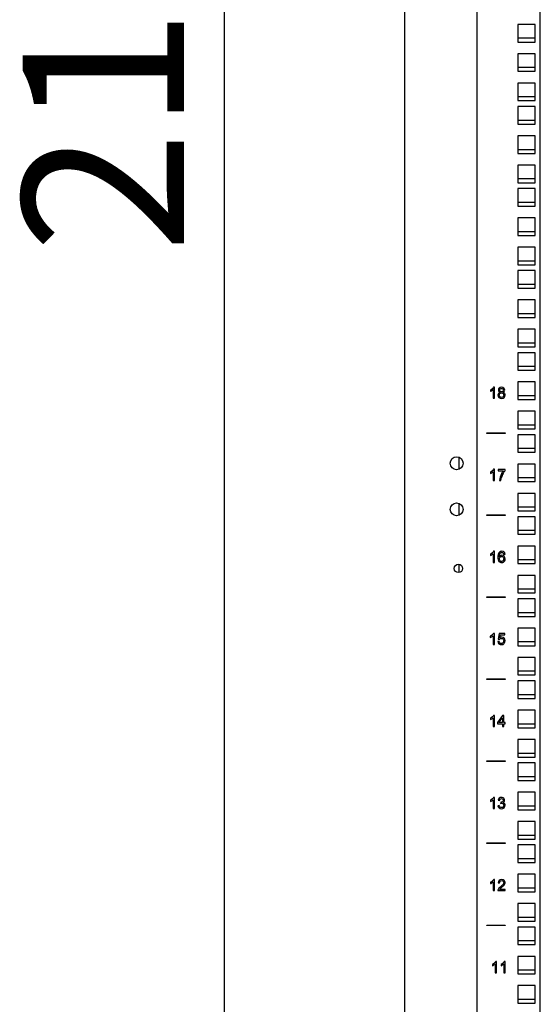
# Model space of a CAD drawing. Units: millimetres. Extents: x 0 to 420, y 0 to 297.
# Drawn here: x 203 to 214, y 75 to 96 of the extents above; entities that cross this region are included whole.
import ezdxf

# ---------------------------------------------------------------- set-up
doc = ezdxf.new("R2010")
doc.units = ezdxf.units.MM
doc.header["$LTSCALE"] = 23.1
doc.layers.get('0').update_dxf_attribs({"linetype": 'CONTINUOUS'})
for name, color, linetype in [('07__ASM_ALL_ANNOTATION', 7, 'CONTINUOUS'), ('ALL_FEATURES', 7, 'CONTINUOUS'), ('AXIS', 7, 'CONTINUOUS')]:
    doc.layers.add(name, color=color, linetype=linetype)
doc.styles.get("Standard").update_dxf_attribs({"font": 'gost.ttf'})
doc.dimstyles.new('DIMSTYLE_1', dxfattribs={"dimtxt": 3.5, "dimasz": 4, "dimexe": 0.5, "dimexo": 0, "dimgap": 0.875, "dimtad": 1, "dimdec": 0, "dimlfac": 25, "dimtxsty": 'STANDARD', "dimblk": '_FILLED', "dimblk1": '_FILLED', "dimblk2": '_FILLED', "dimcen": 0.09, "dimadec": 0, "dimazin": 0, "dimtp": 2, "dimtm": 2, "dimtfac": 1, "dimtdec": 0, "dimtofl": 0, "dimtmove": 0, "dimatfit": 3, "dimldrblk": '_FILLED', "dimfxl": 1, "dimtolj": 1, "dimarcsym": 0})

# ---------------------------------------------------------------- blocks, each defined once
blk = doc.blocks.new('_FILLED')
at = {"color": 0, "linetype": 'BYBLOCK'}
blk.add_solid([(0, 0), (-1, 0.125), (-1, -0.125)], dxfattribs=at)
blk = doc.blocks.new('*D1')
at = {"layer": '07__ASM_ALL_ANNOTATION', "color": 2, "linetype": 'CONTINUOUS'}
for p, q in [((211.424, 139.26), (206.912, 139.26)), ((207.412, 139.26), (207.412, 96.254)), ((207.412, 53.248), (207.412, 96.254)), ((211.479, 53.248), (206.912, 53.248))]:
    blk.add_line(p, q, dxfattribs=at)
at = {"layer": '07__ASM_ALL_ANNOTATION', "color": 2, "linetype": 'CONTINUOUS', "xscale": 4, "yscale": 4, "zscale": 4}
for p, rotation in [((207.412, 139.26), 90), ((207.412, 53.248), 270)]:
    blk.add_blockref('_FILLED', p, dxfattribs=dict(at, rotation=rotation))
at = {"layer": '07__ASM_ALL_ANNOTATION', "color": 2, "linetype": 'CONTINUOUS', "insert": (203.037, 96.254), "char_height": 3.5, "width": 8.10662, "attachment_point": 2, "rotation": 90, "line_spacing_factor": 0.9}
blk.add_mtext('2150', dxfattribs=at)

msp = doc.modelspace()

# ---------------------------------------------------------------- linework, layer by layer
at = {"color": 3, "linetype": 'CONTINUOUS'}
for p, q in [((211.319, 55.74), (211.319, 138.156)), ((212.879, 137.06), (212.879, 56.74)), ((213.761, 95.907), (213.761, 95.527)), ((214.141, 95.907), (213.761, 95.907)), ((214.141, 95.527), (214.141, 95.907)), ((213.761, 95.527), (214.141, 95.527)), ((213.761, 95.272), (213.761, 94.892)), ((214.141, 95.272), (213.761, 95.272)), ((214.141, 94.892), (214.141, 95.272)), ((213.761, 94.892), (214.141, 94.892)), ((213.761, 94.637), (213.761, 94.257)), ((214.141, 94.637), (213.761, 94.637)), ((214.141, 94.257), (214.141, 94.637)), ((213.761, 94.257), (214.141, 94.257)), ((213.761, 94.129), (213.761, 93.749)), ((214.141, 94.129), (213.761, 94.129)), ((214.141, 93.749), (214.141, 94.129)), ((213.761, 93.749), (214.141, 93.749)), ((213.761, 93.494), (213.761, 93.114)), ((214.141, 93.494), (213.761, 93.494)), ((214.141, 93.114), (214.141, 93.494)), ((213.761, 93.114), (214.141, 93.114)), ((213.761, 92.859), (213.761, 92.479)), ((214.141, 92.859), (213.761, 92.859)), ((214.141, 92.479), (214.141, 92.859)), ((213.761, 92.479), (214.141, 92.479)), ((213.761, 92.351), (213.761, 91.971)), ((214.141, 92.351), (213.761, 92.351)), ((214.141, 91.971), (214.141, 92.351)), ((213.761, 91.971), (214.141, 91.971)), ((213.761, 91.716), (213.761, 91.336)), ((214.141, 91.716), (213.761, 91.716)), ((214.141, 91.336), (214.141, 91.716)), ((213.761, 91.336), (214.141, 91.336)), ((213.761, 91.081), (213.761, 90.701)), ((214.141, 91.081), (213.761, 91.081)), ((214.141, 90.701), (214.141, 91.081)), ((213.761, 90.701), (214.141, 90.701)), ((213.761, 90.573), (213.761, 90.193)), ((214.141, 90.573), (213.761, 90.573)), ((214.141, 90.193), (214.141, 90.573)), ((213.761, 90.193), (214.141, 90.193)), ((213.761, 89.938), (213.761, 89.558)), ((214.141, 89.938), (213.761, 89.938)), ((214.141, 89.558), (214.141, 89.938)), ((213.761, 89.558), (214.141, 89.558)), ((213.761, 89.303), (213.761, 88.923)), ((214.141, 89.303), (213.761, 89.303)), ((214.141, 88.923), (214.141, 89.303)), ((213.761, 88.923), (214.141, 88.923)), ((213.761, 88.795), (213.761, 88.415)), ((214.141, 88.795), (213.761, 88.795)), ((214.141, 88.415), (214.141, 88.795)), ((213.761, 88.415), (214.141, 88.415)), ((213.761, 88.16), (213.761, 87.78)), ((214.141, 88.16), (213.761, 88.16)), ((214.141, 87.78), (214.141, 88.16)), ((213.761, 87.78), (214.141, 87.78)), ((213.761, 87.525), (213.761, 87.145)), ((214.141, 87.525), (213.761, 87.525)), ((214.141, 87.145), (214.141, 87.525)), ((213.761, 87.145), (214.141, 87.145)), ((213.761, 87.017), (213.761, 86.637)), ((214.141, 87.017), (213.761, 87.017)), ((214.141, 86.637), (214.141, 87.017)), ((213.761, 86.637), (214.141, 86.637)), ((212.491, 86.27), (212.491, 86.529)), ((213.761, 86.382), (213.761, 86.002)), ((214.141, 86.382), (213.761, 86.382)), ((214.141, 86.002), (214.141, 86.382)), ((213.761, 86.002), (214.141, 86.002)), ((213.761, 85.747), (213.761, 85.367)), ((214.141, 85.747), (213.761, 85.747)), ((214.141, 85.367), (214.141, 85.747)), ((212.491, 85.27), (212.491, 85.529)), ((213.761, 85.367), (214.141, 85.367)), ((213.761, 85.239), (213.761, 84.859)), ((214.141, 85.239), (213.761, 85.239)), ((214.141, 84.859), (214.141, 85.239)), ((213.761, 84.859), (214.141, 84.859)), ((213.761, 84.604), (213.761, 84.224)), ((214.141, 84.604), (213.761, 84.604)), ((214.141, 84.224), (214.141, 84.604)), ((212.491, 84.03), (212.491, 84.21)), ((213.761, 84.224), (214.141, 84.224)), ((214.141, 83.969), (213.761, 83.969)), ((213.761, 83.969), (213.761, 83.589)), ((214.141, 83.589), (214.141, 83.969)), ((213.761, 83.589), (214.141, 83.589)), ((214.141, 83.461), (213.761, 83.461)), ((213.761, 83.461), (213.761, 83.081)), ((214.141, 83.081), (214.141, 83.461)), ((213.761, 83.081), (214.141, 83.081)), ((214.141, 82.826), (213.761, 82.826)), ((213.761, 82.826), (213.761, 82.446)), ((214.141, 82.446), (214.141, 82.826)), ((213.761, 82.446), (214.141, 82.446)), ((214.141, 82.191), (213.761, 82.191)), ((213.761, 82.191), (213.761, 81.811)), ((214.141, 81.811), (214.141, 82.191)), ((213.761, 81.811), (214.141, 81.811)), ((214.141, 81.683), (213.761, 81.683)), ((213.761, 81.683), (213.761, 81.303)), ((214.141, 81.303), (214.141, 81.683)), ((213.761, 81.303), (214.141, 81.303)), ((214.141, 81.048), (213.761, 81.048)), ((213.761, 81.048), (213.761, 80.668)), ((214.141, 80.668), (214.141, 81.048)), ((213.761, 80.668), (214.141, 80.668)), ((214.141, 80.413), (213.761, 80.413)), ((213.761, 80.413), (213.761, 80.033)), ((214.141, 80.033), (214.141, 80.413)), ((213.761, 80.033), (214.141, 80.033)), ((214.141, 79.905), (213.761, 79.905)), ((213.761, 79.905), (213.761, 79.525)), ((214.141, 79.525), (214.141, 79.905)), ((213.761, 79.525), (214.141, 79.525)), ((214.141, 79.27), (213.761, 79.27)), ((213.761, 79.27), (213.761, 78.89)), ((214.141, 78.89), (214.141, 79.27)), ((213.761, 78.89), (214.141, 78.89)), ((214.141, 78.635), (213.761, 78.635)), ((213.761, 78.635), (213.761, 78.255)), ((214.141, 78.255), (214.141, 78.635)), ((213.761, 78.255), (214.141, 78.255)), ((214.141, 78.127), (213.761, 78.127)), ((213.761, 78.127), (213.761, 77.747)), ((214.141, 77.747), (214.141, 78.127)), ((213.761, 77.747), (214.141, 77.747)), ((214.141, 77.492), (213.761, 77.492)), ((213.761, 77.492), (213.761, 77.112)), ((214.141, 77.112), (214.141, 77.492)), ((213.761, 77.112), (214.141, 77.112)), ((214.141, 76.857), (213.761, 76.857)), ((213.761, 76.857), (213.761, 76.477)), ((214.141, 76.477), (214.141, 76.857)), ((213.761, 76.477), (214.141, 76.477)), ((214.141, 76.349), (213.761, 76.349)), ((213.761, 76.349), (213.761, 75.969)), ((214.141, 75.969), (214.141, 76.349)), ((213.761, 75.969), (214.141, 75.969)), ((214.141, 75.714), (213.761, 75.714)), ((213.761, 75.714), (213.761, 75.334)), ((214.141, 75.334), (214.141, 75.714)), ((213.761, 75.334), (214.141, 75.334)), ((214.141, 75.079), (213.761, 75.079)), ((213.761, 75.079), (213.761, 74.699)), ((214.141, 74.699), (214.141, 75.079)), ((213.761, 74.699), (214.141, 74.699))]:
    msp.add_line(p, q, dxfattribs=at)
at = {"color": 7, "linetype": 'CONTINUOUS'}
for p, q in [((214.141, 95.607), (213.761, 95.607)), ((214.141, 94.972), (213.761, 94.972)), ((214.141, 94.337), (213.761, 94.337)), ((214.141, 93.829), (213.761, 93.829)), ((214.141, 93.194), (213.761, 93.194)), ((214.141, 92.559), (213.761, 92.559)), ((214.141, 92.051), (213.761, 92.051)), ((214.141, 91.416), (213.761, 91.416)), ((214.141, 90.781), (213.761, 90.781)), ((214.141, 90.273), (213.761, 90.273)), ((214.141, 89.638), (213.761, 89.638)), ((214.141, 89.003), (213.761, 89.003))]:
    msp.add_line(p, q, dxfattribs=at)
at = {"color": 4, "linetype": 'CONTINUOUS'}
for p, q in [((213.169, 87.986), (213.169, 87.958)), ((213.228, 87.994), (213.228, 87.806)), ((213.258, 88.047), (213.239, 88.047)), ((213.258, 87.806), (213.258, 88.047)), ((213.228, 87.806), (213.258, 87.806)), ((213.091, 87.047), (213.091, 87.061)), ((213.091, 87.061), (213.491, 87.061)), ((213.491, 87.061), (213.491, 87.047)), ((213.491, 87.047), (213.091, 87.047)), ((213.17, 86.208), (213.17, 86.18)), ((213.229, 86.216), (213.229, 86.028)), ((213.258, 86.269), (213.239, 86.269)), ((213.258, 86.028), (213.258, 86.269)), ((213.336, 86.265), (213.336, 86.236)), ((213.491, 86.265), (213.336, 86.265)), ((213.336, 86.236), (213.453, 86.236)), ((213.491, 86.242), (213.491, 86.265)), ((213.229, 86.028), (213.258, 86.028)), ((213.369, 86.028), (213.399, 86.028)), ((213.091, 85.269), (213.091, 85.283)), ((213.091, 85.283), (213.491, 85.283)), ((213.491, 85.269), (213.091, 85.269)), ((213.491, 85.283), (213.491, 85.269)), ((213.258, 84.491), (213.239, 84.491)), ((213.258, 84.25), (213.258, 84.491)), ((213.17, 84.43), (213.17, 84.402)), ((213.229, 84.438), (213.229, 84.25)), ((213.457, 84.429), (213.487, 84.431)), ((213.229, 84.25), (213.258, 84.25)), ((213.091, 83.505), (213.491, 83.505)), ((213.091, 83.491), (213.091, 83.505)), ((213.491, 83.491), (213.091, 83.491)), ((213.491, 83.505), (213.491, 83.491)), ((213.168, 82.652), (213.168, 82.624)), ((213.227, 82.66), (213.227, 82.472)), ((213.256, 82.713), (213.237, 82.713)), ((213.256, 82.472), (213.256, 82.713)), ((213.36, 82.708), (213.337, 82.585)), ((213.337, 82.585), (213.365, 82.582)), ((213.48, 82.708), (213.36, 82.708)), ((213.371, 82.616), (213.384, 82.68)), ((213.384, 82.68), (213.48, 82.68)), ((213.48, 82.68), (213.48, 82.708)), ((213.227, 82.472), (213.256, 82.472)), ((213.363, 82.537), (213.332, 82.535)), ((213.091, 81.727), (213.491, 81.727)), ((213.091, 81.713), (213.091, 81.727)), ((213.491, 81.727), (213.491, 81.713)), ((213.491, 81.713), (213.091, 81.713)), ((213.171, 80.874), (213.171, 80.846)), ((213.23, 80.882), (213.23, 80.694)), ((213.259, 80.935), (213.24, 80.935)), ((213.259, 80.694), (213.259, 80.935)), ((213.435, 80.934), (213.325, 80.778)), ((213.354, 80.778), (213.429, 80.886)), ((213.429, 80.886), (213.429, 80.778)), ((213.459, 80.934), (213.435, 80.934)), ((213.459, 80.778), (213.459, 80.934)), ((213.23, 80.694), (213.259, 80.694)), ((213.325, 80.778), (213.325, 80.751)), ((213.325, 80.751), (213.429, 80.751)), ((213.429, 80.778), (213.354, 80.778)), ((213.429, 80.751), (213.429, 80.694)), ((213.429, 80.694), (213.459, 80.694)), ((213.491, 80.778), (213.459, 80.778)), ((213.459, 80.751), (213.491, 80.751)), ((213.459, 80.694), (213.459, 80.751)), ((213.491, 80.751), (213.491, 80.778)), ((213.091, 79.949), (213.491, 79.949)), ((213.091, 79.935), (213.091, 79.949)), ((213.491, 79.935), (213.091, 79.935)), ((213.491, 79.949), (213.491, 79.935)), ((213.258, 79.157), (213.239, 79.157)), ((213.258, 78.916), (213.258, 79.157)), ((213.17, 79.096), (213.17, 79.068)), ((213.229, 79.104), (213.229, 78.916)), ((213.363, 78.983), (213.334, 78.979)), ((213.337, 79.095), (213.366, 79.089)), ((213.395, 79.055), (213.392, 79.029)), ((213.229, 78.916), (213.258, 78.916)), ((213.091, 78.171), (213.491, 78.171)), ((213.091, 78.157), (213.091, 78.171)), ((213.491, 78.157), (213.091, 78.157)), ((213.491, 78.171), (213.491, 78.157)), ((213.172, 77.318), (213.172, 77.29)), ((213.231, 77.326), (213.231, 77.138)), ((213.261, 77.379), (213.242, 77.379)), ((213.261, 77.138), (213.261, 77.379)), ((213.338, 77.309), (213.368, 77.306)), ((213.231, 77.138), (213.261, 77.138)), ((213.332, 77.138), (213.491, 77.138)), ((213.491, 77.166), (213.373, 77.166)), ((213.491, 77.138), (213.491, 77.166)), ((213.091, 76.393), (213.491, 76.393)), ((213.091, 76.379), (213.091, 76.393)), ((213.491, 76.393), (213.491, 76.379)), ((213.491, 76.379), (213.091, 76.379)), ((213.216, 75.54), (213.216, 75.512)), ((213.275, 75.548), (213.275, 75.36)), ((213.305, 75.601), (213.286, 75.601)), ((213.305, 75.36), (213.305, 75.601)), ((213.403, 75.54), (213.403, 75.512)), ((213.462, 75.548), (213.462, 75.36)), ((213.491, 75.601), (213.472, 75.601)), ((213.491, 75.36), (213.491, 75.601)), ((213.275, 75.36), (213.305, 75.36)), ((213.462, 75.36), (213.491, 75.36))]:
    msp.add_line(p, q, dxfattribs=at)
msp.add_arc((213.789, 85.984), 0.394, 150.7192, 163.8503, dxfattribs=at)
for points in [[(213.213, 88.015), (213.2, 88.004), (213.186, 87.994), (213.169, 87.986)], [(213.169, 87.958), (213.178, 87.961), (213.189, 87.966), (213.2, 87.973)], [(213.2, 87.973), (213.212, 87.98), (213.221, 87.987), (213.228, 87.994)], [(213.239, 88.047), (213.233, 88.036), (213.225, 88.026), (213.213, 88.015)], [(213.345, 87.914), (213.337, 87.904), (213.333, 87.891), (213.333, 87.875)], [(213.361, 88.029), (213.349, 88.017), (213.343, 88.002), (213.343, 87.985)], [(213.343, 87.985), (213.343, 87.973), (213.345, 87.963), (213.351, 87.955)], [(213.379, 87.936), (213.364, 87.932), (213.352, 87.925), (213.345, 87.914)], [(213.351, 87.955), (213.357, 87.947), (213.366, 87.94), (213.379, 87.936)], [(213.411, 88.047), (213.39, 88.047), (213.374, 88.041), (213.361, 88.029)], [(213.363, 87.875), (213.363, 87.889), (213.368, 87.9), (213.377, 87.909)], [(213.373, 87.986), (213.373, 87.996), (213.376, 88.004), (213.384, 88.012)], [(213.384, 87.958), (213.376, 87.965), (213.373, 87.974), (213.373, 87.986)], [(213.377, 87.909), (213.386, 87.919), (213.397, 87.923), (213.411, 87.923)], [(213.384, 88.012), (213.391, 88.019), (213.4, 88.022), (213.412, 88.022)], [(213.412, 87.947), (213.4, 87.947), (213.391, 87.951), (213.384, 87.958)], [(213.462, 88.028), (213.449, 88.041), (213.432, 88.047), (213.411, 88.047)], [(213.411, 87.923), (213.425, 87.923), (213.437, 87.918), (213.447, 87.909)], [(213.412, 88.022), (213.423, 88.022), (213.432, 88.019), (213.44, 88.011)], [(213.44, 87.958), (213.433, 87.951), (213.423, 87.947), (213.412, 87.947)], [(213.44, 88.011), (213.447, 88.004), (213.451, 87.995), (213.451, 87.984)], [(213.451, 87.984), (213.451, 87.974), (213.447, 87.965), (213.44, 87.958)], [(213.446, 87.936), (213.458, 87.94), (213.466, 87.947), (213.472, 87.955)], [(213.479, 87.913), (213.472, 87.923), (213.461, 87.931), (213.446, 87.936)], [(213.447, 87.909), (213.456, 87.9), (213.461, 87.888), (213.461, 87.874)], [(213.481, 87.984), (213.481, 88.001), (213.475, 88.016), (213.462, 88.028)], [(213.472, 87.955), (213.478, 87.963), (213.481, 87.973), (213.481, 87.984)], [(213.491, 87.874), (213.491, 87.889), (213.487, 87.902), (213.479, 87.913)], [(213.333, 87.875), (213.333, 87.854), (213.34, 87.837), (213.355, 87.823)], [(213.355, 87.823), (213.369, 87.809), (213.388, 87.802), (213.412, 87.802)], [(213.369, 87.851), (213.365, 87.858), (213.363, 87.866), (213.363, 87.875)], [(213.387, 87.832), (213.379, 87.837), (213.373, 87.843), (213.369, 87.851)], [(213.412, 87.826), (213.403, 87.826), (213.395, 87.828), (213.387, 87.832)], [(213.447, 87.839), (213.438, 87.83), (213.426, 87.826), (213.412, 87.826)], [(213.412, 87.802), (213.435, 87.802), (213.455, 87.809), (213.469, 87.823)], [(213.461, 87.874), (213.461, 87.86), (213.456, 87.848), (213.447, 87.839)], [(213.469, 87.823), (213.484, 87.837), (213.491, 87.854), (213.491, 87.874)], [(213.213, 86.237), (213.201, 86.226), (213.186, 86.216), (213.17, 86.208)], [(213.201, 86.195), (213.212, 86.202), (213.222, 86.209), (213.229, 86.216)], [(213.239, 86.269), (213.234, 86.258), (213.225, 86.248), (213.213, 86.237)], [(213.453, 86.236), (213.438, 86.219), (213.424, 86.198), (213.411, 86.173)], [(213.446, 86.177), (213.461, 86.204), (213.476, 86.225), (213.491, 86.242)], [(213.17, 86.18), (213.179, 86.183), (213.189, 86.188), (213.201, 86.195)], [(213.38, 86.096), (213.373, 86.069), (213.37, 86.047), (213.369, 86.028)], [(213.411, 86.173), (213.398, 86.149), (213.387, 86.123), (213.38, 86.096)], [(213.399, 86.028), (213.401, 86.052), (213.405, 86.074), (213.411, 86.094)], [(213.239, 84.491), (213.234, 84.48), (213.225, 84.47), (213.213, 84.459)], [(213.419, 84.491), (213.393, 84.491), (213.373, 84.482), (213.358, 84.463)], [(213.465, 84.475), (213.453, 84.485), (213.437, 84.491), (213.419, 84.491)], [(213.213, 84.459), (213.201, 84.448), (213.186, 84.438), (213.17, 84.43)], [(213.17, 84.402), (213.179, 84.405), (213.189, 84.41), (213.201, 84.417)], [(213.201, 84.417), (213.212, 84.424), (213.222, 84.431), (213.229, 84.438)], [(213.358, 84.463), (213.341, 84.442), (213.333, 84.408), (213.333, 84.362)], [(213.333, 84.362), (213.333, 84.32), (213.34, 84.291), (213.356, 84.273)], [(213.362, 84.374), (213.362, 84.397), (213.365, 84.416), (213.37, 84.429)], [(213.388, 84.398), (213.378, 84.392), (213.369, 84.384), (213.362, 84.374)], [(213.366, 84.328), (213.366, 84.343), (213.371, 84.356), (213.38, 84.365)], [(213.373, 84.298), (213.369, 84.308), (213.366, 84.317), (213.366, 84.328)], [(213.37, 84.429), (213.375, 84.442), (213.383, 84.452), (213.392, 84.459)], [(213.391, 84.277), (213.383, 84.282), (213.377, 84.289), (213.373, 84.298)], [(213.38, 84.365), (213.389, 84.374), (213.401, 84.379), (213.414, 84.379)], [(213.42, 84.405), (213.409, 84.405), (213.398, 84.403), (213.388, 84.398)], [(213.392, 84.459), (213.399, 84.464), (213.407, 84.466), (213.417, 84.466)], [(213.414, 84.379), (213.428, 84.379), (213.439, 84.374), (213.448, 84.365)], [(213.447, 84.285), (213.438, 84.275), (213.428, 84.27), (213.415, 84.27)], [(213.417, 84.466), (213.428, 84.466), (213.438, 84.462), (213.446, 84.454)], [(213.47, 84.384), (213.456, 84.398), (213.44, 84.405), (213.42, 84.405)], [(213.446, 84.454), (213.451, 84.449), (213.455, 84.44), (213.457, 84.429)], [(213.461, 84.326), (213.461, 84.309), (213.456, 84.295), (213.447, 84.285)], [(213.448, 84.365), (213.456, 84.356), (213.461, 84.342), (213.461, 84.326)], [(213.454, 84.256), (213.466, 84.263), (213.475, 84.273), (213.481, 84.286)], [(213.487, 84.431), (213.484, 84.45), (213.477, 84.464), (213.465, 84.475)], [(213.491, 84.328), (213.491, 84.351), (213.484, 84.369), (213.47, 84.384)], [(213.481, 84.286), (213.488, 84.299), (213.491, 84.313), (213.491, 84.328)], [(213.356, 84.273), (213.371, 84.255), (213.391, 84.246), (213.416, 84.246)], [(213.415, 84.27), (213.407, 84.27), (213.399, 84.272), (213.391, 84.277)], [(213.416, 84.246), (213.43, 84.246), (213.443, 84.249), (213.454, 84.256)], [(213.211, 82.681), (213.199, 82.67), (213.184, 82.66), (213.168, 82.652)], [(213.168, 82.624), (213.177, 82.627), (213.187, 82.632), (213.199, 82.639)], [(213.199, 82.639), (213.21, 82.646), (213.22, 82.653), (213.227, 82.66)], [(213.237, 82.713), (213.232, 82.702), (213.223, 82.692), (213.211, 82.681)], [(213.365, 82.582), (213.369, 82.588), (213.375, 82.594), (213.383, 82.598)], [(213.416, 82.631), (213.4, 82.631), (213.385, 82.626), (213.371, 82.616)], [(213.383, 82.598), (213.39, 82.603), (213.399, 82.605), (213.408, 82.605)], [(213.408, 82.605), (213.424, 82.605), (213.436, 82.6), (213.445, 82.59)], [(213.469, 82.609), (213.455, 82.624), (213.437, 82.631), (213.416, 82.631)], [(213.445, 82.59), (213.455, 82.58), (213.46, 82.567), (213.46, 82.55)], [(213.491, 82.553), (213.491, 82.576), (213.484, 82.595), (213.469, 82.609)], [(213.332, 82.535), (213.334, 82.514), (213.342, 82.498), (213.355, 82.486)], [(213.355, 82.486), (213.369, 82.474), (213.387, 82.468), (213.409, 82.468)], [(213.379, 82.503), (213.37, 82.511), (213.365, 82.522), (213.363, 82.537)], [(213.409, 82.492), (213.397, 82.492), (213.387, 82.496), (213.379, 82.503)], [(213.445, 82.508), (213.435, 82.497), (213.423, 82.492), (213.409, 82.492)], [(213.409, 82.468), (213.435, 82.468), (213.457, 82.477), (213.472, 82.497)], [(213.46, 82.55), (213.46, 82.533), (213.455, 82.519), (213.445, 82.508)], [(213.472, 82.497), (213.485, 82.513), (213.491, 82.531), (213.491, 82.553)], [(213.214, 80.903), (213.202, 80.892), (213.187, 80.882), (213.171, 80.874)], [(213.202, 80.861), (213.213, 80.868), (213.223, 80.875), (213.23, 80.882)], [(213.24, 80.935), (213.235, 80.924), (213.226, 80.914), (213.214, 80.903)], [(213.171, 80.846), (213.18, 80.849), (213.19, 80.854), (213.202, 80.861)], [(213.239, 79.157), (213.234, 79.146), (213.225, 79.136), (213.213, 79.125)], [(213.409, 79.157), (213.39, 79.157), (213.374, 79.151), (213.361, 79.14)], [(213.445, 79.148), (213.434, 79.154), (213.422, 79.157), (213.409, 79.157)], [(213.213, 79.125), (213.201, 79.114), (213.186, 79.104), (213.17, 79.096)], [(213.17, 79.068), (213.179, 79.071), (213.189, 79.076), (213.201, 79.083)], [(213.201, 79.083), (213.212, 79.09), (213.222, 79.097), (213.229, 79.104)], [(213.334, 78.979), (213.336, 78.959), (213.344, 78.943), (213.358, 78.93)], [(213.361, 79.14), (213.349, 79.13), (213.34, 79.114), (213.337, 79.095)], [(213.38, 78.947), (213.372, 78.954), (213.367, 78.966), (213.363, 78.983)], [(213.366, 79.089), (213.368, 79.104), (213.373, 79.114), (213.381, 79.122)], [(213.41, 78.936), (213.398, 78.936), (213.389, 78.939), (213.38, 78.947)], [(213.381, 79.122), (213.389, 79.129), (213.398, 79.132), (213.41, 79.132)], [(213.392, 79.029), (213.4, 79.031), (213.407, 79.033), (213.413, 79.033)], [(213.4, 79.055), (213.399, 79.055), (213.397, 79.055), (213.395, 79.055)], [(213.434, 79.065), (213.424, 79.058), (213.412, 79.055), (213.4, 79.055)], [(213.41, 79.132), (213.421, 79.132), (213.431, 79.129), (213.438, 79.122)], [(213.445, 78.95), (213.436, 78.941), (213.424, 78.936), (213.41, 78.936)], [(213.413, 79.033), (213.426, 79.033), (213.438, 79.028), (213.446, 79.019)], [(213.449, 79.095), (213.449, 79.081), (213.444, 79.071), (213.434, 79.065)], [(213.438, 79.122), (213.445, 79.115), (213.449, 79.106), (213.449, 79.095)], [(213.47, 79.125), (213.464, 79.135), (213.456, 79.143), (213.445, 79.148)], [(213.46, 78.986), (213.46, 78.972), (213.455, 78.96), (213.445, 78.95)], [(213.446, 79.046), (213.457, 79.051), (213.465, 79.058), (213.471, 79.066)], [(213.479, 79.025), (213.471, 79.036), (213.46, 79.042), (213.446, 79.046)], [(213.446, 79.019), (213.455, 79.011), (213.46, 78.999), (213.46, 78.986)], [(213.468, 78.933), (213.483, 78.948), (213.491, 78.966), (213.491, 78.987)], [(213.479, 79.094), (213.479, 79.105), (213.476, 79.115), (213.47, 79.125)], [(213.471, 79.066), (213.476, 79.075), (213.479, 79.084), (213.479, 79.094)], [(213.491, 78.987), (213.491, 79.002), (213.487, 79.015), (213.479, 79.025)], [(213.358, 78.93), (213.371, 78.918), (213.389, 78.911), (213.41, 78.911)], [(213.41, 78.911), (213.433, 78.911), (213.453, 78.919), (213.468, 78.933)], [(213.215, 77.347), (213.203, 77.336), (213.189, 77.326), (213.172, 77.318)], [(213.172, 77.29), (213.181, 77.293), (213.192, 77.298), (213.203, 77.305)], [(213.203, 77.305), (213.215, 77.312), (213.224, 77.319), (213.231, 77.326)], [(213.242, 77.379), (213.236, 77.368), (213.228, 77.358), (213.215, 77.347)], [(213.361, 77.361), (213.348, 77.349), (213.34, 77.332), (213.338, 77.309)], [(213.416, 77.379), (213.393, 77.379), (213.375, 77.373), (213.361, 77.361)], [(213.368, 77.306), (213.368, 77.321), (213.373, 77.333), (213.381, 77.342)], [(213.381, 77.342), (213.39, 77.35), (213.401, 77.354), (213.415, 77.354)], [(213.447, 77.277), (213.437, 77.265), (213.42, 77.248), (213.394, 77.226)], [(213.415, 77.354), (213.429, 77.354), (213.439, 77.35), (213.448, 77.342)], [(213.471, 77.36), (213.457, 77.372), (213.439, 77.379), (213.416, 77.379)], [(213.42, 77.212), (213.441, 77.23), (213.456, 77.244), (213.465, 77.254)], [(213.46, 77.313), (213.46, 77.302), (213.456, 77.29), (213.447, 77.277)], [(213.448, 77.342), (213.456, 77.334), (213.46, 77.324), (213.46, 77.313)], [(213.465, 77.254), (213.474, 77.265), (213.481, 77.274), (213.485, 77.284)], [(213.491, 77.312), (213.491, 77.331), (213.484, 77.347), (213.471, 77.36)], [(213.485, 77.284), (213.489, 77.293), (213.491, 77.302), (213.491, 77.312)], [(213.336, 77.158), (213.333, 77.152), (213.332, 77.145), (213.332, 77.138)], [(213.355, 77.19), (213.346, 77.18), (213.34, 77.169), (213.336, 77.158)], [(213.394, 77.226), (213.377, 77.213), (213.364, 77.201), (213.355, 77.19)], [(213.373, 77.166), (213.377, 77.171), (213.381, 77.177), (213.386, 77.182)], [(213.386, 77.182), (213.391, 77.187), (213.402, 77.197), (213.42, 77.212)], [(213.259, 75.569), (213.247, 75.558), (213.232, 75.548), (213.216, 75.54)], [(213.247, 75.527), (213.259, 75.534), (213.268, 75.541), (213.275, 75.548)], [(213.286, 75.601), (213.28, 75.59), (213.272, 75.58), (213.259, 75.569)], [(213.446, 75.569), (213.433, 75.558), (213.419, 75.548), (213.403, 75.54)], [(213.434, 75.527), (213.445, 75.534), (213.454, 75.541), (213.462, 75.548)], [(213.472, 75.601), (213.467, 75.59), (213.458, 75.58), (213.446, 75.569)], [(213.216, 75.512), (213.225, 75.515), (213.236, 75.52), (213.247, 75.527)], [(213.403, 75.512), (213.412, 75.515), (213.422, 75.52), (213.434, 75.527)]]:
    msp.add_open_spline(points, degree=3, dxfattribs=at)
at = {"layer": 'ALL_FEATURES', "color": 3, "linetype": 'CONTINUOUS'}
msp.add_line((214.251, 56.84), (214.251, 136.88), dxfattribs=at)
at = {"layer": 'ALL_FEATURES', "color": 7, "linetype": 'CONTINUOUS'}
for p, q in [((214.141, 88.495), (213.761, 88.495)), ((214.141, 87.86), (213.761, 87.86)), ((214.141, 87.225), (213.761, 87.225)), ((214.141, 86.717), (213.761, 86.717)), ((214.141, 86.082), (213.761, 86.082)), ((214.141, 85.447), (213.761, 85.447)), ((214.141, 84.939), (213.761, 84.939)), ((214.141, 84.304), (213.761, 84.304)), ((214.141, 83.669), (213.761, 83.669)), ((214.141, 83.161), (213.761, 83.161)), ((214.141, 82.526), (213.761, 82.526)), ((214.141, 81.891), (213.761, 81.891)), ((214.141, 81.383), (213.761, 81.383)), ((214.141, 80.748), (213.761, 80.748)), ((214.141, 80.113), (213.761, 80.113)), ((214.141, 79.605), (213.761, 79.605)), ((214.141, 78.97), (213.761, 78.97)), ((214.141, 78.335), (213.761, 78.335)), ((214.141, 77.827), (213.761, 77.827)), ((214.141, 77.192), (213.761, 77.192)), ((214.141, 76.557), (213.761, 76.557)), ((214.141, 76.049), (213.761, 76.049)), ((214.141, 75.414), (213.761, 75.414)), ((214.141, 74.779), (213.761, 74.779))]:
    msp.add_line(p, q, dxfattribs=at)
at = {"layer": 'AXIS', "color": 3, "linetype": 'CONTINUOUS'}
for centre, radius in [((212.439, 86.4), 0.14), ((212.439, 85.4), 0.14), ((212.479, 84.12), 0.09)]:
    msp.add_circle(centre, radius, dxfattribs=at)

# ---------------------------------------------------------------- dimensions: what is measured, and where the dimension line sits
at = {"layer": '07__ASM_ALL_ANNOTATION', "color": 2, "linetype": 'CONTINUOUS'}
dim = msp.add_linear_dim(base=(207.412, 139.26), p1=(211.479, 53.248), p2=(211.424, 139.26), angle=90, dimstyle='DIMSTYLE_1', dxfattribs=at)
dim.commit()
dim.dimension.update_dxf_attribs({"geometry": '*D1', "text_midpoint": (207.412, 96.249), "dimtype": 160})

doc.saveas('drawing.dxf')
